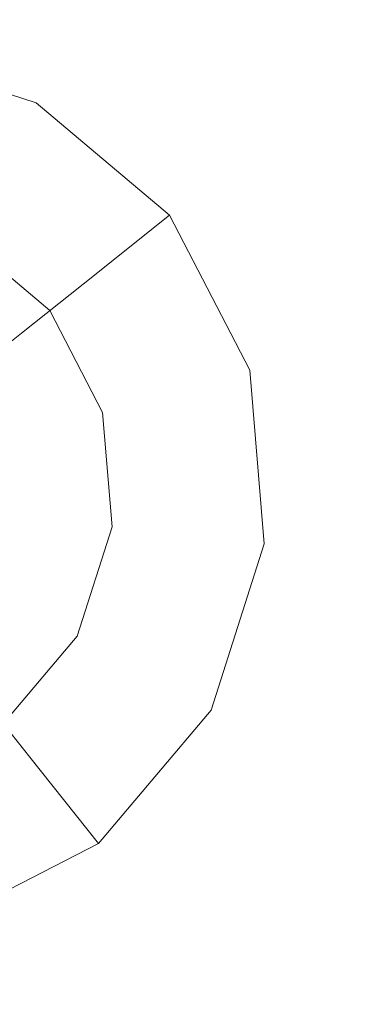
# Model space of a CAD drawing. Extents: x -98 to 245, y -488 to -1.
# Drawn here: x -50 to -47, y -360 to -353 of the extents above; entities that cross this region are included whole.
import ezdxf

# ---------------------------------------------------------------- set-up
doc = ezdxf.new("R2010")
doc.units = 0
doc.header["$LTSCALE"] = 500
doc.header["$MEASUREMENT"] = 0
doc.layers.add('EXC-BLACK', color=7, linetype='Continuous')
doc.layers.add('EXC-DYSZA', color=7, linetype='Continuous')

msp = doc.modelspace()

# ---------------------------------------------------------------- linework, layer by layer
at = {"layer": 'EXC-BLACK', "lineweight": 9, "invisible_edges": 15}
for points in [[(-67.4734, -354.6568, 884.4459), (-43.2152, -358.226, 884.4467), (-64.8694, -323.2463, 884.4461), (-67.4734, -354.6568, 884.4459)], [(-38.1525, -351.7965, 884.4467), (-64.8694, -323.2463, 884.4461), (-32.6691, -366.1706, 884.4467), (-38.1525, -351.7965, 884.4467)], [(-32.6691, -366.1706, 884.4467), (-64.8694, -323.2463, 884.4461), (-43.2152, -358.226, 884.4467), (-32.6691, -366.1706, 884.4467)], [(-40.706, -388.0015, 873.4911), (-72.731, -388.0015, 873.4911), (-40.706, -345.6886, 873.4911), (-40.706, -388.0015, 873.4911)], [(-40.706, -345.6886, 873.4911), (-72.731, -388.0015, 873.4911), (-72.731, -345.6886, 873.4911), (-40.706, -345.6886, 873.4911)], [(-46.7445, -368.5473, 884.4467), (-43.2152, -358.226, 884.4467), (-67.4734, -354.6568, 884.4459), (-46.7445, -368.5473, 884.4467)], [(-67.4734, -354.6568, 884.4459), (-67.1479, -390.1398, 884.4465), (-46.7445, -368.5473, 884.4467), (-67.4734, -354.6568, 884.4459)]]:
    msp.add_3dface(points, dxfattribs=at)
at = {"layer": 'EXC-DYSZA', "lineweight": 9}
for points, invisible_edges in [([(-50.6717, -354.5411, 873.4909), (-49.4413, -353.8761, 873.4909), (-50.5565, -353.5205, 873.4909), (-50.6717, -354.5411, 873.4909)], 15), ([(-49.4413, -353.8761, 872.991), (-50.5565, -353.5205, 872.991), (-49.4413, -353.8761, 873.4909), (-49.4413, -353.8761, 872.991)], 15), ([(-49.4413, -353.8761, 872.991), (-49.7997, -354.5242, 871.941), (-50.5565, -353.5205, 872.991), (-49.4413, -353.8761, 872.991)], 15), ([(-49.4413, -353.8761, 873.4909), (-50.5565, -353.5205, 872.991), (-50.5565, -353.5205, 873.4909), (-49.4413, -353.8761, 873.4909)], 11), ([(-49.9384, -354.7752, 873.4909), (-49.4413, -353.8761, 873.4909), (-50.6717, -354.5411, 873.4909), (-49.9384, -354.7752, 873.4909)], 11), ([(-49.9384, -354.7752, 873.4909), (-49.3503, -355.2719, 873.4909), (-49.4413, -353.8761, 873.4909), (-49.9384, -354.7752, 873.4909)], 14), ([(-49.4413, -353.8761, 872.991), (-49.1262, -355.0932, 871.941), (-49.7997, -354.5242, 871.941), (-49.4413, -353.8761, 872.991)], 15), ([(-48.5471, -354.6315, 872.991), (-49.4413, -353.8761, 872.991), (-48.5471, -354.6315, 873.4909), (-48.5471, -354.6315, 872.991)], 11), ([(-48.5471, -354.6315, 872.991), (-49.1262, -355.0932, 871.941), (-49.4413, -353.8761, 872.991), (-48.5471, -354.6315, 872.991)], 14), ([(-48.5471, -354.6315, 873.4909), (-49.4413, -353.8761, 872.991), (-49.4413, -353.8761, 873.4909), (-48.5471, -354.6315, 873.4909)], 11), ([(-49.4413, -353.8761, 873.4909), (-49.3503, -355.2719, 873.4909), (-48.5471, -354.6315, 873.4909), (-49.4413, -353.8761, 873.4909)], 15), ([(-49.1262, -355.0932, 871.941), (-50.0557, -354.9873, 870.8909), (-49.7997, -354.5242, 871.941), (-49.1262, -355.0932, 871.941)], 15), ([(-49.3503, -355.2719, 873.4909), (-48.0101, -355.6716, 873.4909), (-48.5471, -354.6315, 873.4909), (-49.3503, -355.2719, 873.4909)], 15), ([(-48.5471, -354.6315, 872.991), (-48.7218, -355.8765, 871.941), (-49.1262, -355.0932, 871.941), (-48.5471, -354.6315, 872.991)], 15), ([(-48.0101, -355.6716, 872.991), (-48.7218, -355.8765, 871.941), (-48.5471, -354.6315, 872.991), (-48.0101, -355.6716, 872.991)], 15), ([(-48.0101, -355.6716, 872.991), (-48.5471, -354.6315, 872.991), (-48.0101, -355.6716, 873.4909), (-48.0101, -355.6716, 872.991)], 15), ([(-48.0101, -355.6716, 873.4909), (-48.5471, -354.6315, 872.991), (-48.5471, -354.6315, 873.4909), (-48.0101, -355.6716, 873.4909)], 11), ([(-50.0557, -354.9873, 870.8909), (-49.5399, -355.4229, 870.8909), (-50.2092, -355.2649, 869.8408), (-50.0557, -354.9873, 870.8909)], 15), ([(-49.5399, -355.4229, 870.8909), (-50.0557, -354.9873, 870.8909), (-49.1262, -355.0932, 871.941), (-49.5399, -355.4229, 870.8909)], 11), ([(-48.7218, -355.8765, 871.941), (-49.5399, -355.4229, 870.8909), (-49.1262, -355.0932, 871.941), (-48.7218, -355.8765, 871.941)], 15), ([(-50.2092, -355.2649, 869.8408), (-49.5399, -355.4229, 870.8909), (-49.7881, -355.6207, 869.8408), (-50.2092, -355.2649, 869.8408)], 15), ([(-48.9972, -355.9558, 873.4909), (-48.0101, -355.6716, 873.4909), (-49.3503, -355.2719, 873.4909), (-48.9972, -355.9558, 873.4909)], 11), ([(-49.5399, -355.4229, 870.8909), (-49.2301, -356.0228, 870.8909), (-49.7881, -355.6207, 869.8408), (-49.5399, -355.4229, 870.8909)], 11), ([(-49.2301, -356.0228, 870.8909), (-49.5399, -355.4229, 870.8909), (-48.7218, -355.8765, 871.941), (-49.2301, -356.0228, 870.8909)], 15), ([(-49.5351, -356.1106, 869.8408), (-49.8434, -355.6649, 869.1391), (-49.7881, -355.6207, 869.8408), (-49.5351, -356.1106, 869.8408)], 15), ([(-49.6031, -356.1303, 869.1391), (-49.8434, -355.6649, 869.1391), (-49.5351, -356.1106, 869.8408), (-49.6031, -356.1303, 869.1391)], 15), ([(-49.7881, -355.6207, 869.8408), (-49.2301, -356.0228, 870.8909), (-49.5351, -356.1106, 869.8408), (-49.7881, -355.6207, 869.8408)], 15), ([(-48.9972, -355.9558, 873.4909), (-48.9326, -356.7228, 873.4909), (-48.0101, -355.6716, 873.4909), (-48.9972, -355.9558, 873.4909)], 14), ([(-48.0101, -355.6716, 873.4909), (-48.9326, -356.7228, 873.4909), (-47.9119, -356.838, 873.4909), (-48.0101, -355.6716, 873.4909)], 15), ([(-48.0101, -355.6716, 872.991), (-48.6479, -356.755, 871.941), (-48.7218, -355.8765, 871.941), (-48.0101, -355.6716, 872.991)], 15), ([(-47.9119, -356.838, 872.991), (-48.6479, -356.755, 871.941), (-48.0101, -355.6716, 872.991), (-47.9119, -356.838, 872.991)], 15), ([(-47.9119, -356.838, 872.991), (-48.0101, -355.6716, 872.991), (-47.9119, -356.838, 873.4909), (-47.9119, -356.838, 872.991)], 15), ([(-47.9119, -356.838, 873.4909), (-48.0101, -355.6716, 872.991), (-48.0101, -355.6716, 873.4909), (-47.9119, -356.838, 873.4909)], 11), ([(-48.6479, -356.755, 871.941), (-49.2301, -356.0228, 870.8909), (-48.7218, -355.8765, 871.941), (-48.6479, -356.755, 871.941)], 15), ([(-49.2301, -356.0228, 870.8909), (-49.1735, -356.6956, 870.8909), (-49.5351, -356.1106, 869.8408), (-49.2301, -356.0228, 870.8909)], 15), ([(-49.1735, -356.6956, 870.8909), (-49.2301, -356.0228, 870.8909), (-48.6479, -356.755, 871.941), (-49.1735, -356.6956, 870.8909)], 15), ([(-49.489, -356.66, 869.8408), (-49.6031, -356.1303, 869.1391), (-49.5351, -356.1106, 869.8408), (-49.489, -356.66, 869.8408)], 15), ([(-49.5592, -356.6521, 869.1391), (-49.6031, -356.1303, 869.1391), (-49.489, -356.66, 869.8408), (-49.5592, -356.6521, 869.1391)], 15), ([(-49.5351, -356.1106, 869.8408), (-49.1735, -356.6956, 870.8909), (-49.489, -356.66, 869.8408), (-49.5351, -356.1106, 869.8408)], 15), ([(-49.6564, -357.1853, 869.8408), (-49.5592, -356.6521, 869.1391), (-49.489, -356.66, 869.8408), (-49.6564, -357.1853, 869.8408)], 15), ([(-49.489, -356.66, 869.8408), (-49.3787, -357.3389, 870.8909), (-49.6564, -357.1853, 869.8408), (-49.489, -356.66, 869.8408)], 15), ([(-49.1735, -356.6956, 870.8909), (-49.3787, -357.3389, 870.8909), (-49.489, -356.66, 869.8408), (-49.1735, -356.6956, 870.8909)], 15), ([(-49.3787, -357.3389, 870.8909), (-49.1735, -356.6956, 870.8909), (-48.9158, -357.5949, 871.941), (-49.3787, -357.3389, 870.8909)], 15), ([(-48.9158, -357.5949, 871.941), (-49.1735, -356.6956, 870.8909), (-48.6479, -356.755, 871.941), (-48.9158, -357.5949, 871.941)], 15), ([(-49.1666, -357.4562, 873.4909), (-48.2677, -357.9533, 873.4909), (-48.9326, -356.7228, 873.4909), (-49.1666, -357.4562, 873.4909)], 11), ([(-48.9326, -356.7228, 873.4909), (-48.2677, -357.9533, 873.4909), (-47.9119, -356.838, 873.4909), (-48.9326, -356.7228, 873.4909)], 15), ([(-47.9119, -356.838, 872.991), (-48.9158, -357.5949, 871.941), (-48.6479, -356.755, 871.941), (-47.9119, -356.838, 872.991)], 15), ([(-48.2677, -357.9533, 872.991), (-48.9158, -357.5949, 871.941), (-47.9119, -356.838, 872.991), (-48.2677, -357.9533, 872.991)], 15), ([(-48.2677, -357.9533, 872.991), (-47.9119, -356.838, 872.991), (-48.2677, -357.9533, 873.4909), (-48.2677, -357.9533, 872.991)], 15), ([(-48.2677, -357.9533, 873.4909), (-47.9119, -356.838, 872.991), (-47.9119, -356.838, 873.4909), (-48.2677, -357.9533, 873.4909)], 11), ([(-49.3787, -357.3389, 870.8909), (-49.8144, -357.8546, 870.8909), (-49.6564, -357.1853, 869.8408), (-49.3787, -357.3389, 870.8909)], 15), ([(-49.8144, -357.8546, 870.8909), (-49.3787, -357.3389, 870.8909), (-49.4847, -358.2683, 871.941), (-49.8144, -357.8546, 870.8909)], 11), ([(-49.4847, -358.2683, 871.941), (-49.3787, -357.3389, 870.8909), (-48.9158, -357.5949, 871.941), (-49.4847, -358.2683, 871.941)], 15), ([(-49.1666, -357.4562, 873.4909), (-49.6633, -358.0442, 873.4909), (-48.2677, -357.9533, 873.4909), (-49.1666, -357.4562, 873.4909)], 14), ([(-48.2677, -357.9533, 872.991), (-49.4847, -358.2683, 871.941), (-48.9158, -357.5949, 871.941), (-48.2677, -357.9533, 872.991)], 15), ([(-50.268, -358.6728, 871.941), (-49.8144, -357.8546, 870.8909), (-49.4847, -358.2683, 871.941), (-50.268, -358.6728, 871.941)], 15), ([(-48.2677, -357.9533, 873.4909), (-49.6633, -358.0442, 873.4909), (-49.023, -358.8474, 873.4909), (-48.2677, -357.9533, 873.4909)], 15), ([(-49.023, -358.8474, 872.991), (-49.4847, -358.2683, 871.941), (-48.2677, -357.9533, 872.991), (-49.023, -358.8474, 872.991)], 14), ([(-49.023, -358.8474, 872.991), (-48.2677, -357.9533, 872.991), (-49.023, -358.8474, 873.4909), (-49.023, -358.8474, 872.991)], 11), ([(-49.023, -358.8474, 873.4909), (-48.2677, -357.9533, 872.991), (-48.2677, -357.9533, 873.4909), (-49.023, -358.8474, 873.4909)], 11), ([(-49.6633, -358.0442, 873.4909), (-50.0631, -359.3844, 873.4909), (-49.023, -358.8474, 873.4909), (-49.6633, -358.0442, 873.4909)], 15), ([(-49.023, -358.8474, 872.991), (-50.268, -358.6728, 871.941), (-49.4847, -358.2683, 871.941), (-49.023, -358.8474, 872.991)], 15), ([(-50.0631, -359.3844, 872.991), (-50.268, -358.6728, 871.941), (-49.023, -358.8474, 872.991), (-50.0631, -359.3844, 872.991)], 15), ([(-50.0631, -359.3844, 872.991), (-49.023, -358.8474, 872.991), (-50.0631, -359.3844, 873.4909), (-50.0631, -359.3844, 872.991)], 15), ([(-50.0631, -359.3844, 873.4909), (-49.023, -358.8474, 872.991), (-49.023, -358.8474, 873.4909), (-50.0631, -359.3844, 873.4909)], 11)]:
    msp.add_3dface(points, dxfattribs=dict(at, invisible_edges=invisible_edges))

doc.saveas('drawing.dxf')
